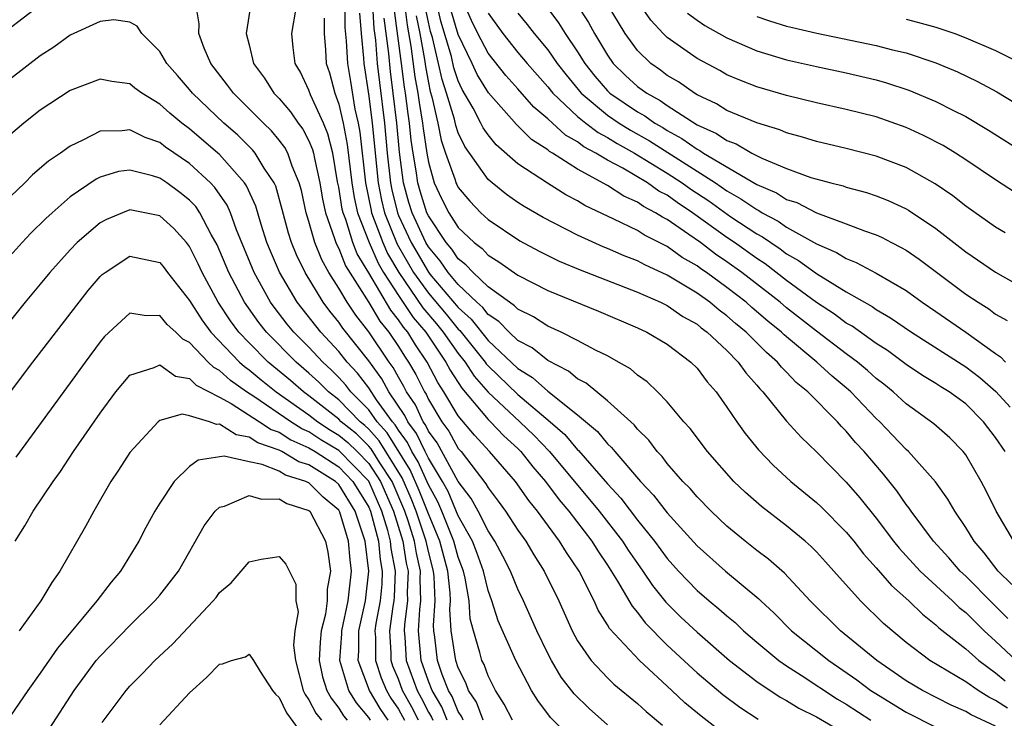
# Model space of a CAD drawing. Units: inches. Extents: x 2508000 to 2510892, y 1491000 to 1494000.
# Drawn here: x 2508356 to 2508422, y 1491195 to 1491242 of the extents above; entities that cross this region are included whole.
import ezdxf

# ---------------------------------------------------------------- set-up
doc = ezdxf.new("R2010")
doc.units = ezdxf.units.IN
doc.header["$MEASUREMENT"] = 0
doc.layers.add('LD25081491_2ft', color=212, linetype='Continuous')

msp = doc.modelspace()

# ---------------------------------------------------------------- linework, layer by layer
at = {"layer": 'LD25081491_2ft'}
for points, elevation in [([(2508422.094, 1491204.094), (2508421.177, 1491205), (2508420.227, 1491206.227), (2508419.562, 1491207), (2508419, 1491207.92), (2508418.266, 1491209), (2508417.808, 1491209.808), (2508416.968, 1491210.968), (2508415.169, 1491213), (2508415, 1491213.148), (2508414.105, 1491214.105), (2508413.242, 1491215), (2508413, 1491215.226), (2508411.309, 1491217), (2508411, 1491217.271), (2508410.049, 1491218.049), (2508409.025, 1491219), (2508407, 1491220.686), (2508406.83, 1491220.83), (2508406.665, 1491221), (2508405.745, 1491221.746), (2508404.661, 1491222.661), (2508404.281, 1491223), (2508403, 1491223.998), (2508401.622, 1491225), (2508401.25, 1491225.25), (2508401, 1491225.439), (2508400.005, 1491226.005), (2508399, 1491226.73), (2508397.487, 1491227.487), (2508397, 1491227.806), (2508395.422, 1491228.578), (2508393.486, 1491229.486), (2508393, 1491229.802), (2508392.209, 1491230.209), (2508390.977, 1491230.977), (2508389, 1491232.281), (2508387.551, 1491233.551), (2508387, 1491234.214), (2508386.675, 1491234.675), (2508386.52, 1491235), (2508385.993, 1491236.007), (2508385.259, 1491237.258), (2508385, 1491237.831), (2508384.712, 1491238.712), (2508384.538, 1491239.462), (2508383.831, 1491241.831), (2508383.102, 1491245.102)], 8202), ([(2508403, 1491193.946), (2508401.272, 1491195.272), (2508400.18, 1491196.18), (2508399.31, 1491197), (2508397.134, 1491199), (2508395.144, 1491201.144), (2508395, 1491201.405), (2508394.382, 1491202.382), (2508394.105, 1491203), (2508393.091, 1491205), (2508392.246, 1491206.246), (2508391.791, 1491207), (2508390.315, 1491209), (2508389.721, 1491209.72), (2508388.835, 1491211), (2508387.104, 1491213), (2508386.09, 1491214.09), (2508385, 1491215.403), (2508384.043, 1491217), (2508383.636, 1491217.636), (2508382.928, 1491219), (2508382.141, 1491220.14), (2508381.613, 1491221), (2508381.331, 1491221.331), (2508381, 1491221.835), (2508380.478, 1491222.478), (2508379, 1491224.981), (2508378.237, 1491226.237), (2508377.935, 1491227), (2508377.458, 1491228.542), (2508377.281, 1491229), (2508377.228, 1491229.228), (2508377, 1491230.702), (2508376.921, 1491231.079), (2508376.593, 1491233), (2508376.273, 1491234.273), (2508375.97, 1491235), (2508375.107, 1491236.893), (2508375, 1491237.203), (2508374.422, 1491238.422), (2508374.072, 1491239), (2508373.932, 1491240.068), (2508373.85, 1491241), (2508374.43, 1491244.43)], 8222), ([(2508377.416, 1491244.584), (2508377.412, 1491241.412), (2508377.496, 1491240.504), (2508377.572, 1491239), (2508377.783, 1491237.783), (2508378.074, 1491235.926), (2508378.286, 1491235), (2508378.401, 1491234.402), (2508378.781, 1491231), (2508379.159, 1491229.159), (2508379.198, 1491229), (2508379.942, 1491227), (2508380.267, 1491226.267), (2508381.012, 1491225), (2508382.636, 1491222.636), (2508383.552, 1491221.551), (2508383.997, 1491221), (2508385, 1491219.565), (2508385.454, 1491219), (2508386.058, 1491218.058), (2508387, 1491216.988), (2508389.134, 1491215), (2508390.084, 1491214.084), (2508391.112, 1491213), (2508392.878, 1491210.878), (2508393.802, 1491209.801), (2508394.452, 1491209), (2508396, 1491207), (2508396.39, 1491206.39), (2508397, 1491205.495), (2508397.363, 1491205), (2508398.021, 1491204.021), (2508398.91, 1491202.91), (2508399.917, 1491201.917), (2508401, 1491200.893), (2508403.179, 1491199), (2508405, 1491197.593), (2508406.559, 1491196.559), (2508407, 1491196.323), (2508407.821, 1491195.821), (2508409, 1491195.224), (2508411, 1491194.074)], 8218), ([(2508379.146, 1491244.854), (2508379.345, 1491241.345), (2508379.452, 1491240.548), (2508379.577, 1491239), (2508379.718, 1491237.718), (2508380.057, 1491235), (2508380.243, 1491233), (2508380.455, 1491231), (2508380.544, 1491230.544), (2508380.926, 1491229), (2508381, 1491228.817), (2508381.838, 1491227), (2508383, 1491225.023), (2508383.106, 1491224.894), (2508385, 1491222.656), (2508385.875, 1491221.875), (2508387, 1491220.446), (2508389, 1491218.56), (2508389.967, 1491217.967), (2508391, 1491217.046), (2508393, 1491215.46), (2508394.336, 1491214.336), (2508395, 1491213.519), (2508395.276, 1491213.276), (2508395.488, 1491213), (2508397.203, 1491211), (2508398.086, 1491210.086), (2508399, 1491208.89), (2508401, 1491206.692), (2508402.898, 1491205), (2508405.139, 1491203.138), (2508405.269, 1491203), (2508406.167, 1491202.167), (2508407.33, 1491201), (2508409.832, 1491199), (2508411.715, 1491197.715), (2508412.648, 1491197), (2508412.858, 1491196.858), (2508415, 1491195.537), (2508417, 1491194.531)], 8214), ([(2508395, 1491194.698), (2508393.782, 1491195.782), (2508392.77, 1491196.77), (2508391.901, 1491197.901), (2508391.241, 1491199), (2508391, 1491199.467), (2508390.269, 1491201), (2508389.383, 1491203), (2508389, 1491203.778), (2508388.5, 1491205), (2508387.995, 1491205.995), (2508387.459, 1491207), (2508387, 1491207.685), (2508386.328, 1491209), (2508385.862, 1491209.863), (2508385, 1491211), (2508383.579, 1491213.58), (2508383, 1491214.371), (2508382.798, 1491214.798), (2508382.648, 1491215), (2508382.131, 1491216.131), (2508381.542, 1491217), (2508381.363, 1491217.363), (2508381, 1491217.978), (2508380.636, 1491218.636), (2508380.37, 1491219), (2508379, 1491221.017), (2508378.13, 1491222.13), (2508377.55, 1491223), (2508377, 1491223.952), (2508376.335, 1491225), (2508375.85, 1491225.85), (2508375.391, 1491227), (2508375, 1491228.406), (2508374.816, 1491229), (2508374.489, 1491230.489), (2508374.349, 1491231), (2508373.872, 1491232.128), (2508373.575, 1491233), (2508373.375, 1491233.375), (2508373, 1491233.858), (2508372.483, 1491234.483), (2508371.943, 1491235), (2508371, 1491235.967), (2508369.935, 1491237), (2508369.552, 1491237.552), (2508368.419, 1491239), (2508367.973, 1491240.027), (2508367.615, 1491241), (2508367.642, 1491241.642), (2508367.43, 1491243)], 8226), ([(2508371.111, 1491243), (2508370.802, 1491241), (2508371, 1491240.237), (2508371.291, 1491239), (2508372.015, 1491238.015), (2508372.649, 1491237), (2508373, 1491236.64), (2508373.761, 1491235.761), (2508374.275, 1491235), (2508374.592, 1491234.592), (2508375, 1491233.825), (2508375.243, 1491233.243), (2508375.304, 1491233), (2508375.367, 1491232.633), (2508375.728, 1491231), (2508375.913, 1491229.913), (2508376.107, 1491229), (2508376.718, 1491227.282), (2508376.797, 1491227), (2508376.855, 1491226.855), (2508377, 1491226.6), (2508377.453, 1491225.453), (2508379, 1491222.981), (2508379.742, 1491221.742), (2508380.344, 1491221), (2508381, 1491220.031), (2508381.392, 1491219.392), (2508381.663, 1491219), (2508382.159, 1491218.159), (2508382.732, 1491217), (2508382.84, 1491216.84), (2508383, 1491216.491), (2508383.891, 1491215), (2508384.36, 1491214.36), (2508385, 1491213.216), (2508385.189, 1491213), (2508386.85, 1491210.849), (2508387, 1491210.57), (2508387.683, 1491209.683), (2508388.176, 1491209), (2508389, 1491207.733), (2508389.519, 1491207), (2508390.073, 1491206.073), (2508390.761, 1491205), (2508391.742, 1491203), (2508392.631, 1491201), (2508393, 1491200.316), (2508393.912, 1491199), (2508395, 1491197.845), (2508395.428, 1491197.428), (2508397, 1491196.128), (2508397.584, 1491195.584), (2508398.682, 1491194.682)], 8224), ([(2508381.394, 1491243), (2508381.567, 1491241.567), (2508381.834, 1491240.166), (2508382.1, 1491238.099), (2508382.303, 1491237), (2508382.375, 1491236.375), (2508382.61, 1491235), (2508382.643, 1491234.643), (2508382.891, 1491233), (2508383, 1491232.386), (2508383.392, 1491231), (2508383.9, 1491229.9), (2508384.37, 1491229), (2508385, 1491228.021), (2508386.071, 1491227), (2508386.593, 1491226.593), (2508387, 1491226.155), (2508387.718, 1491225.718), (2508389, 1491224.817), (2508391, 1491223.792), (2508394.402, 1491222.402), (2508397, 1491221.3), (2508397.641, 1491221), (2508399, 1491220.187), (2508400.587, 1491219), (2508401, 1491218.582), (2508401.677, 1491217.677), (2508402.279, 1491217), (2508403, 1491215.982), (2508403.661, 1491215), (2508404.22, 1491214.22), (2508405.115, 1491213.115), (2508406.095, 1491212.094), (2508407.276, 1491211), (2508409, 1491209.595), (2508409.308, 1491209.308), (2508411, 1491207.61), (2508411.499, 1491207), (2508412.15, 1491206.15), (2508413, 1491205.219), (2508414.019, 1491204.019), (2508415.181, 1491203), (2508416.099, 1491202.099), (2508417, 1491201.402), (2508417.204, 1491201.204), (2508419, 1491199.792), (2508419.874, 1491199), (2508421, 1491198.185), (2508421.652, 1491197.652)], 8208), ([(2508421.635, 1491213), (2508421, 1491213.952), (2508420.2, 1491215), (2508419, 1491216.189), (2508417.883, 1491217), (2508417.334, 1491217.334), (2508417, 1491217.558), (2508416.1, 1491218.1), (2508415, 1491218.836), (2508413.76, 1491219.76), (2508413, 1491220.239), (2508411.394, 1491221.394), (2508411, 1491221.609), (2508410.211, 1491222.211), (2508409, 1491222.987), (2508407, 1491224.461), (2508405.568, 1491225.568), (2508405, 1491225.938), (2508403.518, 1491227), (2508403, 1491227.347), (2508400.702, 1491229), (2508399.675, 1491229.675), (2508399, 1491230.166), (2508398.449, 1491230.449), (2508397.672, 1491231), (2508396.023, 1491231.977), (2508395, 1491232.528), (2508394.224, 1491233), (2508393.422, 1491233.422), (2508393, 1491233.742), (2508392.187, 1491234.187), (2508391, 1491235.28), (2508390.069, 1491236.069), (2508389, 1491237.289), (2508388.181, 1491238.181), (2508387, 1491239.685), (2508386.319, 1491241), (2508385.884, 1491241.884), (2508385.392, 1491243)], 8198), ([(2508421.642, 1491227.642), (2508421, 1491228.027), (2508419, 1491229.449), (2508418.132, 1491230.132), (2508416.946, 1491230.946), (2508415, 1491232.027), (2508413, 1491232.787), (2508411, 1491233.308), (2508409, 1491233.776), (2508408.067, 1491234.067), (2508407, 1491234.343), (2508406.554, 1491234.553), (2508405, 1491235.019), (2508403, 1491235.856), (2508402.293, 1491236.293), (2508401, 1491236.898), (2508400.83, 1491237), (2508399.76, 1491237.76), (2508399, 1491238.201), (2508398.548, 1491238.548), (2508397.899, 1491239), (2508397, 1491239.873), (2508396.186, 1491241), (2508394.982, 1491242.982)], 8188), ([(2508422.341, 1491230.341), (2508421, 1491231.195), (2508419, 1491232.552), (2508418.308, 1491233), (2508417.498, 1491233.498), (2508416.177, 1491234.177), (2508415, 1491234.715), (2508413, 1491235.422), (2508411, 1491235.923), (2508409, 1491236.365), (2508407, 1491236.86), (2508405, 1491237.431), (2508403.871, 1491237.871), (2508403, 1491238.243), (2508402.519, 1491238.519), (2508401, 1491239.328), (2508399, 1491240.742), (2508398.735, 1491241), (2508397.907, 1491241.907), (2508397.086, 1491243.086)], 8186), ([(2508357, 1491242.91), (2508353.647, 1491240.352)], 8226), ([(2508378.375, 1491242.375), (2508378.487, 1491241), (2508378.656, 1491239.344), (2508378.673, 1491239), (2508379, 1491236.818), (2508379.232, 1491235), (2508379.628, 1491231), (2508379.851, 1491229.851), (2508380.062, 1491229), (2508380.903, 1491226.903), (2508382.013, 1491225), (2508383, 1491223.618), (2508384.199, 1491222.199), (2508385, 1491221.207), (2508385.109, 1491221.11), (2508386.801, 1491219), (2508386.878, 1491218.879), (2508387, 1491218.74), (2508389, 1491216.82), (2508391.157, 1491215), (2508392.135, 1491214.135), (2508393, 1491213.119), (2508393.065, 1491213.065), (2508395, 1491210.837), (2508395.883, 1491209.883), (2508397, 1491208.417), (2508398.144, 1491207), (2508399, 1491205.832), (2508399.75, 1491205), (2508401, 1491203.692), (2508401.814, 1491203), (2508402.469, 1491202.469), (2508403, 1491201.992), (2508403.542, 1491201.542), (2508404.116, 1491201), (2508405, 1491200.239), (2508406.48, 1491199), (2508407, 1491198.638), (2508407.979, 1491198.021), (2508410.42, 1491196.42), (2508411, 1491196.086), (2508412.642, 1491195)], 8216), ([(2508421.805, 1491195.805), (2508421, 1491196.335), (2508420.543, 1491196.543), (2508419.824, 1491197), (2508419, 1491197.575), (2508416.601, 1491199), (2508415, 1491200.221), (2508413.486, 1491201.486), (2508411.945, 1491203), (2508410.171, 1491205), (2508409.606, 1491205.606), (2508409, 1491206.289), (2508408.647, 1491206.647), (2508408.245, 1491207), (2508407, 1491208.02), (2508405.315, 1491209.315), (2508404.251, 1491210.251), (2508403.474, 1491211), (2508401.693, 1491213), (2508400.536, 1491214.536), (2508400.12, 1491215), (2508399, 1491216.338), (2508398.356, 1491217), (2508397.664, 1491217.664), (2508397, 1491218.129), (2508396.535, 1491218.535), (2508395.728, 1491219), (2508395, 1491219.404), (2508394.201, 1491219.799), (2508393, 1491220.452), (2508391.899, 1491221), (2508391, 1491221.408), (2508390.037, 1491222.037), (2508389, 1491222.54), (2508388.774, 1491222.774), (2508388.427, 1491223), (2508387, 1491224.046), (2508385.993, 1491225), (2508385.515, 1491225.514), (2508385, 1491225.915), (2508384.561, 1491226.561), (2508384.187, 1491227), (2508383, 1491228.791), (2508382.904, 1491229), (2508382.447, 1491230.447), (2508382.294, 1491231), (2508382.188, 1491231.812), (2508381.978, 1491233), (2508381.85, 1491233.849), (2508381.743, 1491235), (2508381.634, 1491235.634), (2508381.476, 1491237), (2508381.402, 1491237.402), (2508381.206, 1491239), (2508380.708, 1491242.708)], 8210), ([(2508421.826, 1491201.826), (2508420.817, 1491202.817), (2508419, 1491204.662), (2508418.634, 1491205), (2508417.876, 1491205.876), (2508416.833, 1491207), (2508415.345, 1491209), (2508415.209, 1491209.209), (2508415, 1491209.466), (2508414.376, 1491210.376), (2508413.485, 1491211.485), (2508412.187, 1491213), (2508411.617, 1491213.618), (2508411, 1491214.372), (2508410.683, 1491214.683), (2508410.409, 1491215), (2508408.425, 1491217), (2508407.638, 1491217.637), (2508407, 1491218.328), (2508406.657, 1491218.657), (2508406.394, 1491219), (2508405.642, 1491219.642), (2508404.301, 1491221), (2508403.582, 1491221.582), (2508403, 1491222.101), (2508402.475, 1491222.476), (2508401.855, 1491223), (2508401, 1491223.612), (2508399, 1491224.823), (2508397.503, 1491225.503), (2508397, 1491225.784), (2508396.119, 1491226.118), (2508395, 1491226.606), (2508394.714, 1491226.714), (2508393, 1491227.489), (2508390.685, 1491228.685), (2508389.415, 1491229.415), (2508389, 1491229.686), (2508388.229, 1491230.229), (2508387.262, 1491231), (2508387, 1491231.228), (2508385.432, 1491233.432), (2508385, 1491234.34), (2508384.833, 1491234.833), (2508384.742, 1491235.258), (2508384.218, 1491237), (2508383.918, 1491237.918), (2508383.684, 1491239), (2508383.265, 1491240.735), (2508383.143, 1491241.143), (2508383, 1491241.769), (2508382.795, 1491242.795)], 8204), ([(2508422.231, 1491207), (2508421.042, 1491209), (2508420.368, 1491210.368), (2508420.027, 1491211), (2508419, 1491212.78), (2508418.833, 1491213), (2508417.926, 1491213.926), (2508416.868, 1491214.868), (2508415, 1491216.2), (2508414.141, 1491217), (2508413.516, 1491217.516), (2508413, 1491217.903), (2508412.426, 1491218.426), (2508411.738, 1491219), (2508411, 1491219.544), (2508409, 1491221.073), (2508407, 1491222.629), (2508406.557, 1491223), (2508404, 1491225), (2508403, 1491225.721), (2508402.234, 1491226.234), (2508401.221, 1491227), (2508400.452, 1491227.548), (2508399, 1491228.541), (2508398.693, 1491228.693), (2508398.222, 1491229), (2508397.415, 1491229.415), (2508397, 1491229.709), (2508396.099, 1491230.099), (2508395, 1491230.82), (2508393, 1491231.926), (2508391.31, 1491233), (2508391.11, 1491233.11), (2508391, 1491233.21), (2508389.91, 1491233.91), (2508388.914, 1491234.915), (2508387.029, 1491237.029), (2508386.261, 1491238.261), (2508385.927, 1491239), (2508385, 1491240.933), (2508384.519, 1491242.519)], 8200), ([(2508387, 1491242.358), (2508387.99, 1491241), (2508389, 1491239.728), (2508389.608, 1491239), (2508391, 1491237.433), (2508391.345, 1491237), (2508393, 1491235.437), (2508393.538, 1491235), (2508394.369, 1491234.369), (2508395, 1491234.037), (2508395.641, 1491233.642), (2508396.807, 1491233), (2508399, 1491231.653), (2508400.005, 1491231), (2508400.581, 1491230.581), (2508401.787, 1491229.787), (2508403.273, 1491228.727), (2508405, 1491227.587), (2508405.384, 1491227.384), (2508405.934, 1491227), (2508406.579, 1491226.579), (2508407, 1491226.256), (2508407.805, 1491225.805), (2508409, 1491224.919), (2508411, 1491223.701), (2508412.722, 1491222.722), (2508413, 1491222.52), (2508413.968, 1491221.967), (2508415.372, 1491221), (2508419, 1491218.675), (2508419.952, 1491217.953), (2508421.014, 1491217.014), (2508421.975, 1491215.975)], 8196), ([(2508389, 1491242.366), (2508389.616, 1491241.616), (2508390.091, 1491241), (2508391, 1491239.901), (2508391.628, 1491239), (2508392.231, 1491238.231), (2508393.231, 1491237), (2508395, 1491235.528), (2508395.782, 1491235), (2508396.535, 1491234.535), (2508397.818, 1491233.818), (2508402.225, 1491231), (2508403, 1491230.47), (2508403.941, 1491229.941), (2508405, 1491229.205), (2508405.142, 1491229.143), (2508405.368, 1491229), (2508406.436, 1491228.436), (2508407, 1491228.043), (2508409, 1491226.915), (2508410.342, 1491226.342), (2508411, 1491225.923), (2508411.668, 1491225.668), (2508413, 1491224.943), (2508415, 1491223.779), (2508416.088, 1491223), (2508417, 1491222.386), (2508419, 1491221), (2508421, 1491219.564), (2508421.339, 1491219.339), (2508421.675, 1491219)], 8194), ([(2508390.859, 1491242.859), (2508391.719, 1491241.718), (2508392.173, 1491241), (2508393, 1491239.774), (2508393.479, 1491239), (2508394.15, 1491238.15), (2508395, 1491237.156), (2508395.164, 1491237), (2508397, 1491235.757), (2508397.493, 1491235.493), (2508398.178, 1491235), (2508398.703, 1491234.703), (2508399, 1491234.511), (2508399.982, 1491233.982), (2508401, 1491233.253), (2508401.175, 1491233.175), (2508401.438, 1491233), (2508405, 1491230.898), (2508406.322, 1491230.322), (2508407, 1491229.894), (2508407.684, 1491229.684), (2508409.006, 1491228.994), (2508411, 1491228.263), (2508412.218, 1491227.782), (2508413, 1491227.515), (2508413.358, 1491227.358), (2508414.025, 1491227), (2508414.676, 1491226.676), (2508415, 1491226.481), (2508415.882, 1491225.882), (2508419, 1491223.55), (2508419.823, 1491223), (2508420.552, 1491222.552), (2508421, 1491222.211), (2508421.77, 1491221.77)], 8192), ([(2508392.942, 1491242.942), (2508393.732, 1491241.732), (2508394.125, 1491241), (2508395, 1491239.547), (2508395.389, 1491239), (2508396.202, 1491238.202), (2508397, 1491237.461), (2508397.626, 1491237), (2508398.52, 1491236.521), (2508399, 1491236.175), (2508401, 1491234.879), (2508402.301, 1491234.3), (2508403, 1491233.834), (2508403.619, 1491233.619), (2508404.664, 1491233), (2508405.348, 1491232.652), (2508407, 1491231.955), (2508408.63, 1491231.37), (2508409.96, 1491231), (2508410.794, 1491230.794), (2508411, 1491230.715), (2508412.352, 1491230.352), (2508413, 1491230.128), (2508413.811, 1491229.811), (2508415, 1491229.252), (2508415.161, 1491229.161), (2508417, 1491227.935), (2508419, 1491226.373), (2508421, 1491225.007), (2508423, 1491223.873)], 8190), ([(2508400.368, 1491242.368), (2508401, 1491241.899), (2508401.53, 1491241.53), (2508403, 1491240.709), (2508405, 1491239.838), (2508407, 1491239.248), (2508409, 1491238.795), (2508411, 1491238.373), (2508413, 1491237.907), (2508413.702, 1491237.702), (2508415.199, 1491237.199), (2508417, 1491236.444), (2508418.134, 1491235.866), (2508419, 1491235.448), (2508420.532, 1491234.532), (2508423, 1491232.968)], 8184), ([(2508393, 1491193.385), (2508391.185, 1491195.185), (2508390.322, 1491196.322), (2508389.914, 1491197), (2508388.863, 1491199), (2508387.672, 1491201.672), (2508387.257, 1491203), (2508387, 1491203.691), (2508386.689, 1491205), (2508386.244, 1491206.244), (2508385.947, 1491207), (2508385, 1491208.692), (2508384.316, 1491210.316), (2508383.938, 1491211), (2508383, 1491212.549), (2508382.861, 1491212.862), (2508382.775, 1491213), (2508382.204, 1491214.204), (2508381.615, 1491215), (2508381.422, 1491215.422), (2508380.355, 1491217), (2508379.873, 1491217.873), (2508379, 1491219.072), (2508377.269, 1491221.269), (2508377, 1491221.672), (2508376.404, 1491222.404), (2508375.95, 1491223), (2508374.736, 1491225), (2508374.169, 1491226.169), (2508373.832, 1491227), (2508373.63, 1491227.63), (2508373.21, 1491229.21), (2508372.769, 1491230.769), (2508372.663, 1491231), (2508372.008, 1491231.992), (2508371.405, 1491233), (2508371.221, 1491233.221), (2508370.206, 1491234.206), (2508369.293, 1491235), (2508367.193, 1491237), (2508367, 1491237.245), (2508366.188, 1491238.188), (2508365.469, 1491239), (2508365, 1491239.8), (2508363.795, 1491241), (2508363.492, 1491241.492), (2508363, 1491241.759), (2508361.918, 1491241.918), (2508361, 1491241.806), (2508359, 1491240.885), (2508357.913, 1491240.087), (2508357, 1491239.5), (2508355, 1491237.968)], 8228), ([(2508376.022, 1491242.022), (2508376.009, 1491241), (2508376.096, 1491239.904), (2508376.147, 1491239), (2508376.368, 1491238.368), (2508376.725, 1491237), (2508377, 1491236.278), (2508377.292, 1491235), (2508377.569, 1491233.569), (2508377.867, 1491231), (2508378.019, 1491230.019), (2508378.252, 1491229), (2508379.025, 1491227), (2508379.63, 1491225.63), (2508380.001, 1491225), (2508381, 1491223.455), (2508381.983, 1491221.984), (2508382.821, 1491221), (2508384.175, 1491219), (2508384.456, 1491218.456), (2508385.237, 1491217.238), (2508387, 1491215.151), (2508387.161, 1491215), (2508388.058, 1491214.059), (2508389, 1491213.198), (2508389.196, 1491213), (2508389.989, 1491211.989), (2508390.837, 1491211), (2508391.762, 1491209.762), (2508392.407, 1491209), (2508393.946, 1491207), (2508394.344, 1491206.344), (2508395, 1491205.389), (2508395.68, 1491204.32), (2508396.642, 1491202.642), (2508397, 1491202.227), (2508397.525, 1491201.525), (2508399, 1491200.038), (2508401, 1491198.189), (2508402.726, 1491196.726), (2508403.873, 1491195.873), (2508405.087, 1491195.087)], 8220), ([(2508421, 1491194.611), (2508419.366, 1491195.366), (2508419, 1491195.598), (2508418.025, 1491196.025), (2508416.103, 1491197), (2508415, 1491197.648), (2508414.211, 1491198.212), (2508413.049, 1491199), (2508410.612, 1491201), (2508408.586, 1491203), (2508406.85, 1491204.85), (2508405.791, 1491205.791), (2508405, 1491206.385), (2508404.227, 1491207), (2508403, 1491208.012), (2508401.954, 1491209), (2508401, 1491209.966), (2508400.528, 1491210.528), (2508400.057, 1491211), (2508399, 1491212.209), (2508398.662, 1491212.662), (2508398.329, 1491213), (2508397.765, 1491213.764), (2508397, 1491214.509), (2508396.787, 1491214.787), (2508395, 1491216.405), (2508393.574, 1491217.573), (2508393, 1491217.871), (2508392.39, 1491218.39), (2508391, 1491219.101), (2508389.948, 1491219.948), (2508389, 1491220.446), (2508388.404, 1491221), (2508387.714, 1491221.714), (2508387, 1491222.179), (2508386.641, 1491222.641), (2508386.238, 1491223), (2508385, 1491224.186), (2508384.319, 1491225), (2508383.786, 1491225.786), (2508383, 1491226.706), (2508382.827, 1491227), (2508381.91, 1491229), (2508381.691, 1491229.691), (2508381.329, 1491231), (2508381.056, 1491233.056), (2508380.881, 1491235), (2508380.646, 1491237), (2508380.456, 1491238.456), (2508380.343, 1491239.657), (2508380.027, 1491242.027)], 8212), ([(2508382.181, 1491242.181), (2508382.417, 1491241), (2508382.737, 1491239.263), (2508382.797, 1491238.797), (2508383, 1491237.699), (2508383.124, 1491237.124), (2508383.236, 1491236.764), (2508383.64, 1491235), (2508383.859, 1491233.859), (2508384.149, 1491233), (2508384.787, 1491231.212), (2508384.848, 1491231), (2508384.896, 1491230.896), (2508385, 1491230.696), (2508385.775, 1491229.775), (2508386.512, 1491229), (2508387, 1491228.535), (2508389.122, 1491227.122), (2508390.422, 1491226.422), (2508391.762, 1491225.762), (2508393.17, 1491225.17), (2508397, 1491223.685), (2508398.55, 1491223), (2508399, 1491222.778), (2508400.053, 1491222.053), (2508401, 1491221.524), (2508401.284, 1491221.284), (2508401.682, 1491221), (2508403, 1491219.765), (2508403.765, 1491219), (2508404.266, 1491218.266), (2508405, 1491217.453), (2508405.197, 1491217.197), (2508405.402, 1491217), (2508407, 1491215.036), (2508407.967, 1491213.967), (2508409, 1491212.992), (2508411, 1491210.954), (2508411.911, 1491209.911), (2508413, 1491208.531), (2508414.153, 1491207), (2508414.53, 1491206.53), (2508415.94, 1491205), (2508418.11, 1491203), (2508418.561, 1491202.561), (2508419, 1491202.216), (2508420.24, 1491201), (2508421, 1491200.306), (2508422.373, 1491199)], 8206), ([(2508405, 1491242.153), (2508405.849, 1491241.849), (2508407, 1491241.496), (2508407.396, 1491241.396), (2508409.027, 1491241.027), (2508413, 1491240.212), (2508414.083, 1491239.917), (2508415, 1491239.699), (2508417, 1491239.029), (2508418.439, 1491238.439), (2508419.798, 1491237.798), (2508421.094, 1491237.093), (2508422.344, 1491236.344)], 8182), ([(2508415, 1491241.968), (2508415.77, 1491241.77), (2508417, 1491241.428), (2508418.264, 1491241), (2508419, 1491240.72), (2508421, 1491239.855), (2508422.913, 1491238.913)], 8180), ([(2508388.635, 1491195), (2508388.087, 1491196.087), (2508387.492, 1491197), (2508387, 1491197.971), (2508386.73, 1491198.73), (2508386.591, 1491199), (2508386.456, 1491199.544), (2508386.015, 1491201), (2508385.808, 1491201.808), (2508385.723, 1491203), (2508385.467, 1491204.532), (2508385.356, 1491205), (2508385, 1491205.929), (2508384.709, 1491207), (2508383.901, 1491209), (2508383.631, 1491209.631), (2508383, 1491210.775), (2508382.323, 1491212.323), (2508381.901, 1491213), (2508381.611, 1491213.611), (2508381, 1491214.436), (2508380.783, 1491214.783), (2508380.588, 1491215), (2508379.525, 1491216.475), (2508379, 1491217.26), (2508378.245, 1491218.245), (2508377.564, 1491219), (2508377, 1491219.71), (2508375.793, 1491221), (2508374.211, 1491223), (2508373.017, 1491225.017), (2508372.418, 1491226.418), (2508372.187, 1491227), (2508371.797, 1491228.203), (2508371.431, 1491229.431), (2508370.807, 1491230.807), (2508370.674, 1491231), (2508369, 1491232.909), (2508368.899, 1491233), (2508367, 1491234.608), (2508366.471, 1491235), (2508365.67, 1491235.67), (2508365, 1491236.282), (2508363.8, 1491237), (2508363.343, 1491237.343), (2508363, 1491237.623), (2508361.789, 1491237.789), (2508361, 1491237.955), (2508359, 1491237.182), (2508357, 1491235.876), (2508355.893, 1491235), (2508355, 1491234.229)], 8230), ([(2508386.68, 1491195), (2508386.221, 1491196.22), (2508385.693, 1491197), (2508385.511, 1491197.511), (2508385, 1491198.507), (2508384.833, 1491199), (2508384.528, 1491201), (2508384.445, 1491202.446), (2508384.479, 1491203), (2508384.459, 1491203.541), (2508384.299, 1491205), (2508383.763, 1491207), (2508383, 1491208.824), (2508382.393, 1491210.393), (2508381.784, 1491211.784), (2508380.248, 1491214.248), (2508379.569, 1491215), (2508379, 1491215.789), (2508377.813, 1491217), (2508377.46, 1491217.46), (2508377, 1491217.971), (2508376.485, 1491218.485), (2508375.927, 1491219), (2508375, 1491219.99), (2508373.989, 1491221), (2508373.541, 1491221.541), (2508372.669, 1491222.669), (2508372.432, 1491223), (2508371.317, 1491225), (2508370.152, 1491227.848), (2508369.736, 1491229), (2508369.512, 1491229.511), (2508368.698, 1491230.697), (2508368.408, 1491231), (2508367, 1491232.29), (2508365.394, 1491233.394), (2508365, 1491233.701), (2508364.032, 1491234.032), (2508363, 1491234.55), (2508362.474, 1491234.474), (2508361, 1491234.453), (2508359.853, 1491233.853), (2508359, 1491233.465), (2508358.344, 1491233), (2508357.538, 1491232.462), (2508356.47, 1491231.53), (2508355.954, 1491231), (2508355, 1491230.082)], 8232), ([(2508385.323, 1491195), (2508385.235, 1491195.235), (2508385, 1491195.581), (2508384.596, 1491196.596), (2508384.355, 1491197), (2508383.932, 1491198.068), (2508383.617, 1491199), (2508383.433, 1491200.567), (2508383.365, 1491201), (2508383.345, 1491201.345), (2508383.447, 1491203), (2508383.385, 1491204.615), (2508383.343, 1491205), (2508383, 1491206.3), (2508382.849, 1491207), (2508382.184, 1491209), (2508381.85, 1491209.85), (2508381.245, 1491211.245), (2508379.712, 1491213.712), (2508379, 1491214.501), (2508378.748, 1491214.748), (2508378.438, 1491215), (2508377, 1491216.465), (2508376.315, 1491217), (2508375.657, 1491217.657), (2508375, 1491218.262), (2508374.14, 1491219), (2508372.144, 1491221), (2508371.64, 1491221.639), (2508370.669, 1491223), (2508369.621, 1491225), (2508368.847, 1491226.847), (2508368.451, 1491227.549), (2508367.692, 1491229), (2508367.412, 1491229.411), (2508367, 1491229.841), (2508366.358, 1491230.358), (2508365.469, 1491231), (2508365, 1491231.318), (2508364.525, 1491231.474), (2508363, 1491231.861), (2508362.245, 1491231.755), (2508361, 1491231.383), (2508360.744, 1491231.256), (2508359, 1491230.056), (2508357.786, 1491229), (2508357.377, 1491228.623), (2508356.376, 1491227.624), (2508355.774, 1491227), (2508353.946, 1491225)], 8234), ([(2508384.26, 1491195), (2508383.902, 1491195.902), (2508383.246, 1491197), (2508383, 1491197.622), (2508382.512, 1491199), (2508382.48, 1491199.52), (2508382.343, 1491201), (2508382.424, 1491202.424), (2508382.495, 1491203), (2508382.447, 1491204.447), (2508382.467, 1491205), (2508382.193, 1491206.193), (2508382.063, 1491207), (2508381.643, 1491208.357), (2508381.428, 1491209), (2508380.574, 1491211), (2508379.754, 1491212.246), (2508379.176, 1491213.176), (2508379, 1491213.372), (2508378.178, 1491214.178), (2508377.167, 1491215), (2508377, 1491215.171), (2508375, 1491216.736), (2508374.624, 1491217), (2508373.76, 1491217.76), (2508372.268, 1491219), (2508371, 1491220.276), (2508370.309, 1491221), (2508369.752, 1491221.752), (2508368.924, 1491223), (2508367.844, 1491225), (2508367.584, 1491225.584), (2508367, 1491226.73), (2508366.79, 1491227), (2508365.949, 1491227.949), (2508365, 1491228.8), (2508363, 1491229.186), (2508362.505, 1491229), (2508361.443, 1491228.557), (2508361, 1491228.313), (2508359.469, 1491227), (2508359, 1491226.512), (2508357.64, 1491225), (2508357, 1491224.205), (2508355.986, 1491223), (2508354.378, 1491221)], 8236), ([(2508355.007, 1491216.992), (2508356.507, 1491219), (2508360.207, 1491223.794), (2508361, 1491224.721), (2508361.149, 1491224.851), (2508361.354, 1491225), (2508363, 1491226.079), (2508365, 1491225.662), (2508365.302, 1491225.302), (2508365.524, 1491225), (2508367, 1491223.123), (2508367.816, 1491221.816), (2508368.435, 1491221), (2508370.345, 1491219), (2508370.688, 1491218.689), (2508371, 1491218.471), (2508371.8, 1491217.8), (2508372.798, 1491217), (2508375, 1491215.46), (2508375.587, 1491215), (2508376.441, 1491214.442), (2508377, 1491214.102), (2508377.608, 1491213.608), (2508378.228, 1491213), (2508379, 1491212.203), (2508379.792, 1491211), (2508380.664, 1491209), (2508381.278, 1491207), (2508381.517, 1491205.517), (2508381.635, 1491205), (2508381.585, 1491203.585), (2508381.604, 1491203), (2508381.408, 1491201.408), (2508381.385, 1491201), (2508381.424, 1491200.576), (2508381.52, 1491199), (2508382.246, 1491197), (2508382.515, 1491196.515), (2508383, 1491195.554), (2508383.207, 1491195.207), (2508383.289, 1491195)], 8238), ([(2508382.341, 1491195), (2508381.891, 1491195.891), (2508381.275, 1491197), (2508381, 1491197.748), (2508380.625, 1491198.625), (2508380.5, 1491199), (2508380.5, 1491199.499), (2508380.409, 1491201), (2508380.633, 1491202.633), (2508380.698, 1491203), (2508380.726, 1491203.274), (2508380.791, 1491205), (2508380.516, 1491206.516), (2508380.471, 1491207), (2508380.284, 1491207.717), (2508379.892, 1491209), (2508379, 1491211.015), (2508377, 1491213.069), (2508375.798, 1491213.798), (2508375, 1491214.32), (2508374.529, 1491214.53), (2508373.792, 1491215), (2508371.309, 1491216.691), (2508370.825, 1491217), (2508369.751, 1491217.751), (2508369, 1491218.431), (2508368.626, 1491218.626), (2508368.246, 1491219), (2508367, 1491220.3), (2508366.539, 1491220.539), (2508366.071, 1491221), (2508365.505, 1491221.505), (2508365, 1491222.11), (2508364.1, 1491222.1), (2508363, 1491222.279), (2508361.299, 1491220.701), (2508361, 1491220.359), (2508359.996, 1491219), (2508359, 1491217.6), (2508355.37, 1491212.63)], 8240), ([(2508355.314, 1491207), (2508355.967, 1491208.033), (2508356.521, 1491209), (2508357.856, 1491211), (2508358.343, 1491211.657), (2508359.223, 1491213), (2508361, 1491215.583), (2508362.057, 1491217), (2508363, 1491218.126), (2508364.629, 1491218.629), (2508365, 1491218.806), (2508366.053, 1491218.052), (2508367, 1491217.892), (2508367.45, 1491217.45), (2508369, 1491216.644), (2508369.786, 1491216.214), (2508371.693, 1491215), (2508372.477, 1491214.477), (2508373, 1491214.299), (2508373.793, 1491213.793), (2508375, 1491213.256), (2508375.41, 1491213), (2508377, 1491211.97), (2508377.942, 1491211), (2508379, 1491209.273), (2508379.121, 1491209), (2508379.65, 1491207), (2508379.766, 1491205.765), (2508379.905, 1491205), (2508379.871, 1491204.129), (2508379.759, 1491203), (2508379.489, 1491201.489), (2508379.422, 1491201), (2508379.449, 1491200.551), (2508379.449, 1491199), (2508379.835, 1491197.835), (2508380.193, 1491197), (2508380.491, 1491196.491), (2508381, 1491195.749), (2508381.402, 1491195)], 8242), ([(2508380.315, 1491195), (2508379.78, 1491195.78), (2508379.065, 1491197), (2508378.297, 1491199), (2508378.343, 1491199.657), (2508378.344, 1491201), (2508378.778, 1491203), (2508379.017, 1491204.983), (2508378.768, 1491207), (2508378.104, 1491209), (2508377, 1491210.793), (2508376.775, 1491211), (2508375, 1491212.11), (2508374.321, 1491212.321), (2508373.185, 1491213), (2508373, 1491213.093), (2508371.578, 1491213.577), (2508371, 1491213.963), (2508370.118, 1491214.118), (2508369, 1491214.835), (2508368.814, 1491214.814), (2508368.331, 1491215), (2508367, 1491215.404), (2508366.503, 1491215.497), (2508365, 1491215.087), (2508364.889, 1491215), (2508363, 1491212.928), (2508362.245, 1491211.755), (2508361.73, 1491211), (2508360.577, 1491209), (2508360.029, 1491207.971), (2508358.313, 1491205), (2508357.765, 1491204.235), (2508357.042, 1491203), (2508355.589, 1491201)], 8244), ([(2508379.117, 1491195), (2508379, 1491195.188), (2508378.177, 1491196.177), (2508377.677, 1491197), (2508377.071, 1491199), (2508377.197, 1491200.803), (2508377.197, 1491201), (2508377.619, 1491203), (2508377.85, 1491205), (2508377.75, 1491205.75), (2508377.649, 1491207), (2508377.063, 1491208.937), (2508377, 1491209.068), (2508375.955, 1491209.955), (2508375, 1491210.9), (2508374.925, 1491210.925), (2508374.798, 1491211), (2508373.427, 1491211.427), (2508373, 1491211.682), (2508371.857, 1491212.143), (2508371, 1491212.309), (2508369.308, 1491212.692), (2508367.572, 1491212.428), (2508367, 1491212.005), (2508365.964, 1491211), (2508365, 1491209.551), (2508364.665, 1491209), (2508364.08, 1491207.92), (2508363.611, 1491207), (2508362.366, 1491205), (2508361.738, 1491204.262), (2508360.787, 1491203), (2508359.831, 1491201.831), (2508358.161, 1491199.839), (2508357, 1491198.148), (2508356.168, 1491197), (2508355, 1491195.311)], 8246), ([(2508357.604, 1491194.396), (2508359.265, 1491197), (2508360.75, 1491199), (2508361, 1491199.298), (2508363, 1491201.349), (2508364.673, 1491203), (2508365, 1491203.392), (2508366.249, 1491205), (2508367.979, 1491208.021), (2508368.709, 1491209), (2508369, 1491209.28), (2508369.351, 1491209.351), (2508371, 1491210.05), (2508371.809, 1491209.809), (2508373, 1491209.828), (2508373.518, 1491209.519), (2508375, 1491209.043), (2508375.046, 1491209), (2508376.114, 1491207), (2508376.268, 1491206.268), (2508376.452, 1491205), (2508376.22, 1491203.78), (2508376.218, 1491203), (2508376.101, 1491202.101), (2508375.816, 1491201), (2508375.755, 1491200.245), (2508375.693, 1491199), (2508375.911, 1491197.911), (2508376.207, 1491197), (2508376.478, 1491196.478), (2508377, 1491195.804), (2508377.304, 1491195.304), (2508377.557, 1491195)], 8248), ([(2508361.143, 1491194.858), (2508362.744, 1491197), (2508363, 1491197.294), (2508363.855, 1491198.145), (2508364.681, 1491199), (2508365.876, 1491200.124), (2508368.59, 1491203), (2508368.773, 1491203.227), (2508369, 1491203.551), (2508369.782, 1491204.218), (2508371, 1491205.621), (2508371.796, 1491205.796), (2508373, 1491205.963), (2508373.455, 1491205.455), (2508374.119, 1491204.118), (2508374.114, 1491203), (2508374.266, 1491202.266), (2508374.047, 1491201), (2508373.97, 1491200.03), (2508374.087, 1491199), (2508374.611, 1491197), (2508374.737, 1491196.737), (2508375, 1491196.373), (2508375.469, 1491195.469), (2508375.832, 1491195)], 8250), ([(2508365, 1491194.698), (2508367, 1491196.839), (2508368.139, 1491197.861), (2508369, 1491198.757), (2508369.208, 1491198.792), (2508369.819, 1491199), (2508370.743, 1491199.257), (2508371, 1491199.432), (2508371.293, 1491199), (2508371.726, 1491198.274), (2508372.547, 1491197), (2508372.749, 1491196.749), (2508373, 1491196.532), (2508373.495, 1491195.495), (2508374.351, 1491194.35)], 8252)]:
    msp.add_lwpolyline(points, dxfattribs=dict(at, elevation=elevation))

doc.saveas('drawing.dxf')
